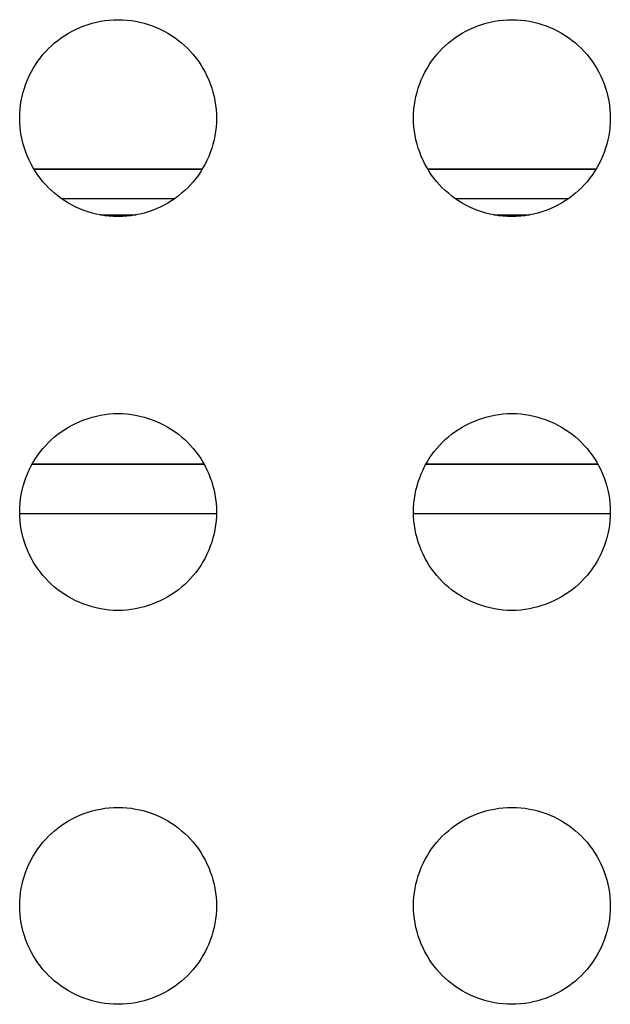
# Model space of a CAD drawing. Units: millimetres. Extents: x -200 to 61, y -23 to 35.
# Drawn here: x -140 to -139, y -20 to -18 of the extents above; entities that cross this region are included whole.
import ezdxf

# ---------------------------------------------------------------- set-up
doc = ezdxf.new("R2010")
doc.units = ezdxf.units.MM
doc.header["$LTSCALE"] = 30.734
doc.layers.add('DRAFT', color=7, linetype='CONTINUOUS')
doc.layers.add('RACCORDO', color=7, linetype='CONTINUOUS')

msp = doc.modelspace()

# ---------------------------------------------------------------- linework, layer by layer
at = {"layer": 'DRAFT', "color": 7, "linetype": 'CONTINUOUS'}
for p, q in [((-139.6653, -18.1035), (-140.0071, -18.1035)), ((-138.8653, -18.1035), (-139.2071, -18.1035))]:
    msp.add_line(p, q, dxfattribs=at)
at = {"layer": 'RACCORDO', "color": 250, "linetype": 'CONTINUOUS'}
for p, q in [((-139.6657, -18.1042), (-140.0067, -18.1042)), ((-138.8657, -18.1042), (-139.2067, -18.1042)), ((-139.7223, -18.1642), (-139.9501, -18.1642)), ((-138.9223, -18.1642), (-139.1501, -18.1642)), ((-139.8728, -18.1965), (-139.7996, -18.1965)), ((-139.0728, -18.1965), (-138.9996, -18.1965)), ((-139.6613, -18.7035), (-140.0111, -18.7035)), ((-139.6617, -18.7027), (-140.0107, -18.7027)), ((-138.8613, -18.7035), (-139.2111, -18.7035)), ((-138.8617, -18.7027), (-139.2107, -18.7027)), ((-139.6363, -18.8035), (-140.0361, -18.8035)), ((-138.8363, -18.8035), (-139.2361, -18.8035))]:
    msp.add_line(p, q, dxfattribs=at)
at = {"layer": 'RACCORDO', "color": 7, "linetype": 'CONTINUOUS'}
for points in [[(-139.9776, -17.8586), (-139.9716, -17.8528), (-139.9653, -17.8473), (-139.9587, -17.842), (-139.9518, -17.8369), (-139.9446, -17.8321), (-139.9372, -17.8276), (-139.9296, -17.8234), (-139.9217, -17.8195), (-139.9138, -17.8159), (-139.9056, -17.8127), (-139.8973, -17.8098), (-139.8889, -17.8073), (-139.8804, -17.8051), (-139.8717, -17.8033), (-139.8629, -17.8019), (-139.8541, -17.8008), (-139.8451, -17.8002), (-139.8361, -17.8), (-139.8271, -17.8002), (-139.8182, -17.8009), (-139.8093, -17.8019), (-139.8006, -17.8033), (-139.7919, -17.8051), (-139.7834, -17.8073), (-139.775, -17.8098), (-139.7667, -17.8127), (-139.7585, -17.8159), (-139.7505, -17.8195), (-139.7427, -17.8234), (-139.7351, -17.8276), (-139.7277, -17.8322), (-139.7205, -17.837), (-139.7136, -17.842), (-139.7071, -17.8473), (-139.7008, -17.8528), (-139.6948, -17.8586)], [(-139.1776, -17.8586), (-139.1716, -17.8528), (-139.1653, -17.8473), (-139.1587, -17.842), (-139.1518, -17.8369), (-139.1446, -17.8321), (-139.1372, -17.8276), (-139.1296, -17.8234), (-139.1217, -17.8195), (-139.1138, -17.8159), (-139.1056, -17.8127), (-139.0973, -17.8098), (-139.0889, -17.8073), (-139.0804, -17.8051), (-139.0717, -17.8033), (-139.0629, -17.8019), (-139.0541, -17.8008), (-139.0451, -17.8002), (-139.0361, -17.8), (-139.0271, -17.8002), (-139.0182, -17.8009), (-139.0093, -17.8019), (-139.0006, -17.8033), (-138.9919, -17.8051), (-138.9834, -17.8073), (-138.975, -17.8098), (-138.9667, -17.8127), (-138.9585, -17.8159), (-138.9505, -17.8195), (-138.9427, -17.8234), (-138.9351, -17.8276), (-138.9277, -17.8322), (-138.9205, -17.837), (-138.9136, -17.842), (-138.9071, -17.8473), (-138.9008, -17.8528), (-138.8948, -17.8586)], [(-139.9776, -18.1414), (-139.9834, -18.1354), (-139.9889, -18.1291), (-139.9942, -18.1225), (-139.9993, -18.1156), (-140.0041, -18.1084), (-140.0086, -18.101), (-140.0128, -18.0934), (-140.0167, -18.0855), (-140.0203, -18.0776), (-140.0235, -18.0694), (-140.0264, -18.0611), (-140.0289, -18.0527), (-140.0311, -18.0442), (-140.0329, -18.0355), (-140.0343, -18.0267), (-140.0354, -18.0179), (-140.036, -18.0089), (-140.0362, -17.9999), (-140.036, -17.9909), (-140.0353, -17.982), (-140.0343, -17.9731), (-140.0329, -17.9644), (-140.0311, -17.9557), (-140.0289, -17.9472), (-140.0264, -17.9388), (-140.0235, -17.9305), (-140.0203, -17.9223), (-140.0167, -17.9143), (-140.0128, -17.9065), (-140.0086, -17.8989), (-140.004, -17.8915), (-139.9992, -17.8843), (-139.9942, -17.8774), (-139.9889, -17.8709), (-139.9834, -17.8646), (-139.9776, -17.8586)], [(-139.6948, -17.8586), (-139.689, -17.8646), (-139.6835, -17.8709), (-139.6782, -17.8775), (-139.6731, -17.8844), (-139.6683, -17.8916), (-139.6638, -17.899), (-139.6596, -17.9066), (-139.6557, -17.9145), (-139.6521, -17.9224), (-139.6489, -17.9306), (-139.646, -17.9389), (-139.6435, -17.9473), (-139.6413, -17.9558), (-139.6395, -17.9645), (-139.6381, -17.9733), (-139.637, -17.9821), (-139.6364, -17.9911), (-139.6362, -18.0001), (-139.6364, -18.0091), (-139.6371, -18.018), (-139.6381, -18.0269), (-139.6395, -18.0356), (-139.6413, -18.0443), (-139.6435, -18.0528), (-139.646, -18.0612), (-139.6489, -18.0695), (-139.6521, -18.0777), (-139.6557, -18.0857), (-139.6596, -18.0935), (-139.6638, -18.1011), (-139.6684, -18.1085), (-139.6732, -18.1157), (-139.6782, -18.1226), (-139.6835, -18.1291), (-139.689, -18.1354), (-139.6948, -18.1414)], [(-139.1776, -18.1414), (-139.1834, -18.1354), (-139.1889, -18.1291), (-139.1942, -18.1225), (-139.1993, -18.1156), (-139.2041, -18.1084), (-139.2086, -18.101), (-139.2128, -18.0934), (-139.2167, -18.0855), (-139.2203, -18.0776), (-139.2235, -18.0694), (-139.2264, -18.0611), (-139.2289, -18.0527), (-139.2311, -18.0442), (-139.2329, -18.0355), (-139.2343, -18.0267), (-139.2354, -18.0179), (-139.236, -18.0089), (-139.2362, -17.9999), (-139.236, -17.9909), (-139.2353, -17.982), (-139.2343, -17.9731), (-139.2329, -17.9644), (-139.2311, -17.9557), (-139.2289, -17.9472), (-139.2264, -17.9388), (-139.2235, -17.9305), (-139.2203, -17.9223), (-139.2167, -17.9143), (-139.2128, -17.9065), (-139.2086, -17.8989), (-139.204, -17.8915), (-139.1992, -17.8843), (-139.1942, -17.8774), (-139.1889, -17.8709), (-139.1834, -17.8646), (-139.1776, -17.8586)], [(-138.8948, -17.8586), (-138.889, -17.8646), (-138.8835, -17.8709), (-138.8782, -17.8775), (-138.8731, -17.8844), (-138.8683, -17.8916), (-138.8638, -17.899), (-138.8596, -17.9066), (-138.8557, -17.9145), (-138.8521, -17.9224), (-138.8489, -17.9306), (-138.846, -17.9389), (-138.8435, -17.9473), (-138.8413, -17.9558), (-138.8395, -17.9645), (-138.8381, -17.9733), (-138.837, -17.9821), (-138.8364, -17.9911), (-138.8362, -18.0001), (-138.8364, -18.0091), (-138.8371, -18.018), (-138.8381, -18.0269), (-138.8395, -18.0356), (-138.8413, -18.0443), (-138.8435, -18.0528), (-138.846, -18.0612), (-138.8489, -18.0695), (-138.8521, -18.0777), (-138.8557, -18.0857), (-138.8596, -18.0935), (-138.8638, -18.1011), (-138.8684, -18.1085), (-138.8732, -18.1157), (-138.8782, -18.1226), (-138.8835, -18.1291), (-138.889, -18.1354), (-138.8948, -18.1414)], [(-139.6948, -18.1414), (-139.7008, -18.1472), (-139.7071, -18.1527), (-139.7137, -18.158), (-139.7206, -18.1631), (-139.7278, -18.1679), (-139.7352, -18.1724), (-139.7428, -18.1766), (-139.7507, -18.1805), (-139.7586, -18.1841), (-139.7668, -18.1873), (-139.7751, -18.1902), (-139.7835, -18.1927), (-139.792, -18.1949), (-139.8007, -18.1967), (-139.8095, -18.1981), (-139.8183, -18.1992), (-139.8273, -18.1998), (-139.8363, -18.2), (-139.8453, -18.1998), (-139.8542, -18.1991), (-139.8631, -18.1981), (-139.8718, -18.1967), (-139.8805, -18.1949), (-139.889, -18.1927), (-139.8974, -18.1902), (-139.9057, -18.1873), (-139.9139, -18.1841), (-139.9219, -18.1805), (-139.9297, -18.1766), (-139.9373, -18.1724), (-139.9447, -18.1678), (-139.9519, -18.163), (-139.9588, -18.158), (-139.9653, -18.1527), (-139.9716, -18.1472), (-139.9776, -18.1414)], [(-138.8948, -18.1414), (-138.9008, -18.1472), (-138.9071, -18.1527), (-138.9137, -18.158), (-138.9206, -18.1631), (-138.9278, -18.1679), (-138.9352, -18.1724), (-138.9428, -18.1766), (-138.9507, -18.1805), (-138.9586, -18.1841), (-138.9668, -18.1873), (-138.9751, -18.1902), (-138.9835, -18.1927), (-138.992, -18.1949), (-139.0007, -18.1967), (-139.0095, -18.1981), (-139.0183, -18.1992), (-139.0273, -18.1998), (-139.0363, -18.2), (-139.0453, -18.1998), (-139.0542, -18.1991), (-139.0631, -18.1981), (-139.0718, -18.1967), (-139.0805, -18.1949), (-139.089, -18.1927), (-139.0974, -18.1902), (-139.1057, -18.1873), (-139.1139, -18.1841), (-139.1219, -18.1805), (-139.1297, -18.1766), (-139.1373, -18.1724), (-139.1447, -18.1678), (-139.1519, -18.163), (-139.1588, -18.158), (-139.1653, -18.1527), (-139.1716, -18.1472), (-139.1776, -18.1414)], [(-139.9776, -18.6586), (-139.9716, -18.6528), (-139.9653, -18.6473), (-139.9587, -18.642), (-139.9518, -18.6369), (-139.9446, -18.6321), (-139.9372, -18.6276), (-139.9296, -18.6234), (-139.9217, -18.6195), (-139.9138, -18.6159), (-139.9056, -18.6127), (-139.8973, -18.6098), (-139.8889, -18.6073), (-139.8804, -18.6051), (-139.8717, -18.6033), (-139.8629, -18.6019), (-139.8541, -18.6008), (-139.8451, -18.6002), (-139.8361, -18.6), (-139.8271, -18.6002), (-139.8182, -18.6009), (-139.8093, -18.6019), (-139.8006, -18.6033), (-139.7919, -18.6051), (-139.7834, -18.6073), (-139.775, -18.6098), (-139.7667, -18.6127), (-139.7585, -18.6159), (-139.7505, -18.6195), (-139.7427, -18.6234), (-139.7351, -18.6276), (-139.7277, -18.6322), (-139.7205, -18.637), (-139.7136, -18.642), (-139.7071, -18.6473), (-139.7008, -18.6528), (-139.6948, -18.6586)], [(-139.1776, -18.6586), (-139.1716, -18.6528), (-139.1653, -18.6473), (-139.1587, -18.642), (-139.1518, -18.6369), (-139.1446, -18.6321), (-139.1372, -18.6276), (-139.1296, -18.6234), (-139.1217, -18.6195), (-139.1138, -18.6159), (-139.1056, -18.6127), (-139.0973, -18.6098), (-139.0889, -18.6073), (-139.0804, -18.6051), (-139.0717, -18.6033), (-139.0629, -18.6019), (-139.0541, -18.6008), (-139.0451, -18.6002), (-139.0361, -18.6), (-139.0271, -18.6002), (-139.0182, -18.6009), (-139.0093, -18.6019), (-139.0006, -18.6033), (-138.9919, -18.6051), (-138.9834, -18.6073), (-138.975, -18.6098), (-138.9667, -18.6127), (-138.9585, -18.6159), (-138.9505, -18.6195), (-138.9427, -18.6234), (-138.9351, -18.6276), (-138.9277, -18.6322), (-138.9205, -18.637), (-138.9136, -18.642), (-138.9071, -18.6473), (-138.9008, -18.6528), (-138.8948, -18.6586)], [(-139.9776, -18.9414), (-139.9834, -18.9354), (-139.9889, -18.9291), (-139.9942, -18.9225), (-139.9993, -18.9156), (-140.0041, -18.9084), (-140.0086, -18.901), (-140.0128, -18.8934), (-140.0167, -18.8855), (-140.0203, -18.8776), (-140.0235, -18.8694), (-140.0264, -18.8611), (-140.0289, -18.8527), (-140.0311, -18.8442), (-140.0329, -18.8355), (-140.0343, -18.8267), (-140.0354, -18.8179), (-140.036, -18.8089), (-140.0362, -18.7999), (-140.036, -18.7909), (-140.0353, -18.782), (-140.0343, -18.7731), (-140.0329, -18.7644), (-140.0311, -18.7557), (-140.0289, -18.7472), (-140.0264, -18.7388), (-140.0235, -18.7305), (-140.0203, -18.7223), (-140.0167, -18.7143), (-140.0128, -18.7065), (-140.0086, -18.6989), (-140.004, -18.6915), (-139.9992, -18.6843), (-139.9942, -18.6774), (-139.9889, -18.6709), (-139.9834, -18.6646), (-139.9776, -18.6586)], [(-139.6948, -18.6586), (-139.689, -18.6646), (-139.6835, -18.6709), (-139.6782, -18.6775), (-139.6731, -18.6844), (-139.6683, -18.6916), (-139.6638, -18.699), (-139.6596, -18.7066), (-139.6557, -18.7145), (-139.6521, -18.7224), (-139.6489, -18.7306), (-139.646, -18.7389), (-139.6435, -18.7473), (-139.6413, -18.7558), (-139.6395, -18.7645), (-139.6381, -18.7733), (-139.637, -18.7821), (-139.6364, -18.7911), (-139.6362, -18.8001), (-139.6364, -18.8091), (-139.6371, -18.818), (-139.6381, -18.8269), (-139.6395, -18.8356), (-139.6413, -18.8443), (-139.6435, -18.8528), (-139.646, -18.8612), (-139.6489, -18.8695), (-139.6521, -18.8777), (-139.6557, -18.8857), (-139.6596, -18.8935), (-139.6638, -18.9011), (-139.6684, -18.9085), (-139.6732, -18.9157), (-139.6782, -18.9226), (-139.6835, -18.9291), (-139.689, -18.9354), (-139.6948, -18.9414)], [(-139.1776, -18.9414), (-139.1834, -18.9354), (-139.1889, -18.9291), (-139.1942, -18.9225), (-139.1993, -18.9156), (-139.2041, -18.9084), (-139.2086, -18.901), (-139.2128, -18.8934), (-139.2167, -18.8855), (-139.2203, -18.8776), (-139.2235, -18.8694), (-139.2264, -18.8611), (-139.2289, -18.8527), (-139.2311, -18.8442), (-139.2329, -18.8355), (-139.2343, -18.8267), (-139.2354, -18.8179), (-139.236, -18.8089), (-139.2362, -18.7999), (-139.236, -18.7909), (-139.2353, -18.782), (-139.2343, -18.7731), (-139.2329, -18.7644), (-139.2311, -18.7557), (-139.2289, -18.7472), (-139.2264, -18.7388), (-139.2235, -18.7305), (-139.2203, -18.7223), (-139.2167, -18.7143), (-139.2128, -18.7065), (-139.2086, -18.6989), (-139.204, -18.6915), (-139.1992, -18.6843), (-139.1942, -18.6774), (-139.1889, -18.6709), (-139.1834, -18.6646), (-139.1776, -18.6586)], [(-138.8948, -18.6586), (-138.889, -18.6646), (-138.8835, -18.6709), (-138.8782, -18.6775), (-138.8731, -18.6844), (-138.8683, -18.6916), (-138.8638, -18.699), (-138.8596, -18.7066), (-138.8557, -18.7145), (-138.8521, -18.7224), (-138.8489, -18.7306), (-138.846, -18.7389), (-138.8435, -18.7473), (-138.8413, -18.7558), (-138.8395, -18.7645), (-138.8381, -18.7733), (-138.837, -18.7821), (-138.8364, -18.7911), (-138.8362, -18.8001), (-138.8364, -18.8091), (-138.8371, -18.818), (-138.8381, -18.8269), (-138.8395, -18.8356), (-138.8413, -18.8443), (-138.8435, -18.8528), (-138.846, -18.8612), (-138.8489, -18.8695), (-138.8521, -18.8777), (-138.8557, -18.8857), (-138.8596, -18.8935), (-138.8638, -18.9011), (-138.8684, -18.9085), (-138.8732, -18.9157), (-138.8782, -18.9226), (-138.8835, -18.9291), (-138.889, -18.9354), (-138.8948, -18.9414)], [(-139.6948, -18.9414), (-139.7008, -18.9472), (-139.7071, -18.9527), (-139.7137, -18.958), (-139.7206, -18.9631), (-139.7278, -18.9679), (-139.7352, -18.9724), (-139.7428, -18.9766), (-139.7507, -18.9805), (-139.7586, -18.9841), (-139.7668, -18.9873), (-139.7751, -18.9902), (-139.7835, -18.9927), (-139.792, -18.9949), (-139.8007, -18.9967), (-139.8095, -18.9981), (-139.8183, -18.9992), (-139.8273, -18.9998), (-139.8363, -19), (-139.8453, -18.9998), (-139.8542, -18.9991), (-139.8631, -18.9981), (-139.8718, -18.9967), (-139.8805, -18.9949), (-139.889, -18.9927), (-139.8974, -18.9902), (-139.9057, -18.9873), (-139.9139, -18.9841), (-139.9219, -18.9805), (-139.9297, -18.9766), (-139.9373, -18.9724), (-139.9447, -18.9678), (-139.9519, -18.963), (-139.9588, -18.958), (-139.9653, -18.9527), (-139.9716, -18.9472), (-139.9776, -18.9414)], [(-138.8948, -18.9414), (-138.9008, -18.9472), (-138.9071, -18.9527), (-138.9137, -18.958), (-138.9206, -18.9631), (-138.9278, -18.9679), (-138.9352, -18.9724), (-138.9428, -18.9766), (-138.9507, -18.9805), (-138.9586, -18.9841), (-138.9668, -18.9873), (-138.9751, -18.9902), (-138.9835, -18.9927), (-138.992, -18.9949), (-139.0007, -18.9967), (-139.0095, -18.9981), (-139.0183, -18.9992), (-139.0273, -18.9998), (-139.0363, -19), (-139.0453, -18.9998), (-139.0542, -18.9991), (-139.0631, -18.9981), (-139.0718, -18.9967), (-139.0805, -18.9949), (-139.089, -18.9927), (-139.0974, -18.9902), (-139.1057, -18.9873), (-139.1139, -18.9841), (-139.1219, -18.9805), (-139.1297, -18.9766), (-139.1373, -18.9724), (-139.1447, -18.9678), (-139.1519, -18.963), (-139.1588, -18.958), (-139.1653, -18.9527), (-139.1716, -18.9472), (-139.1776, -18.9414)], [(-139.9776, -19.4586), (-139.9716, -19.4528), (-139.9653, -19.4473), (-139.9587, -19.442), (-139.9518, -19.4369), (-139.9446, -19.4321), (-139.9372, -19.4276), (-139.9296, -19.4234), (-139.9217, -19.4195), (-139.9138, -19.4159), (-139.9056, -19.4127), (-139.8973, -19.4098), (-139.8889, -19.4073), (-139.8804, -19.4051), (-139.8717, -19.4033), (-139.8629, -19.4019), (-139.8541, -19.4008), (-139.8451, -19.4002), (-139.8361, -19.4), (-139.8271, -19.4002), (-139.8182, -19.4009), (-139.8093, -19.4019), (-139.8006, -19.4033), (-139.7919, -19.4051), (-139.7834, -19.4073), (-139.775, -19.4098), (-139.7667, -19.4127), (-139.7585, -19.4159), (-139.7505, -19.4195), (-139.7427, -19.4234), (-139.7351, -19.4276), (-139.7277, -19.4322), (-139.7205, -19.437), (-139.7136, -19.442), (-139.7071, -19.4473), (-139.7008, -19.4528), (-139.6948, -19.4586)], [(-139.1776, -19.4586), (-139.1716, -19.4528), (-139.1653, -19.4473), (-139.1587, -19.442), (-139.1518, -19.4369), (-139.1446, -19.4321), (-139.1372, -19.4276), (-139.1296, -19.4234), (-139.1217, -19.4195), (-139.1138, -19.4159), (-139.1056, -19.4127), (-139.0973, -19.4098), (-139.0889, -19.4073), (-139.0804, -19.4051), (-139.0717, -19.4033), (-139.0629, -19.4019), (-139.0541, -19.4008), (-139.0451, -19.4002), (-139.0361, -19.4), (-139.0271, -19.4002), (-139.0182, -19.4009), (-139.0093, -19.4019), (-139.0006, -19.4033), (-138.9919, -19.4051), (-138.9834, -19.4073), (-138.975, -19.4098), (-138.9667, -19.4127), (-138.9585, -19.4159), (-138.9505, -19.4195), (-138.9427, -19.4234), (-138.9351, -19.4276), (-138.9277, -19.4322), (-138.9205, -19.437), (-138.9136, -19.442), (-138.9071, -19.4473), (-138.9008, -19.4528), (-138.8948, -19.4586)], [(-139.9776, -19.7414), (-139.9834, -19.7354), (-139.9889, -19.7291), (-139.9942, -19.7225), (-139.9993, -19.7156), (-140.0041, -19.7084), (-140.0086, -19.701), (-140.0128, -19.6934), (-140.0167, -19.6855), (-140.0203, -19.6776), (-140.0235, -19.6694), (-140.0264, -19.6611), (-140.0289, -19.6527), (-140.0311, -19.6442), (-140.0329, -19.6355), (-140.0343, -19.6267), (-140.0354, -19.6179), (-140.036, -19.6089), (-140.0362, -19.5999), (-140.036, -19.5909), (-140.0353, -19.582), (-140.0343, -19.5731), (-140.0329, -19.5644), (-140.0311, -19.5557), (-140.0289, -19.5472), (-140.0264, -19.5388), (-140.0235, -19.5305), (-140.0203, -19.5223), (-140.0167, -19.5143), (-140.0128, -19.5065), (-140.0086, -19.4989), (-140.004, -19.4915), (-139.9992, -19.4843), (-139.9942, -19.4774), (-139.9889, -19.4709), (-139.9834, -19.4646), (-139.9776, -19.4586)], [(-139.6948, -19.4586), (-139.689, -19.4646), (-139.6835, -19.4709), (-139.6782, -19.4775), (-139.6731, -19.4844), (-139.6683, -19.4916), (-139.6638, -19.499), (-139.6596, -19.5066), (-139.6557, -19.5145), (-139.6521, -19.5224), (-139.6489, -19.5306), (-139.646, -19.5389), (-139.6435, -19.5473), (-139.6413, -19.5558), (-139.6395, -19.5645), (-139.6381, -19.5733), (-139.637, -19.5821), (-139.6364, -19.5911), (-139.6362, -19.6001), (-139.6364, -19.6091), (-139.6371, -19.618), (-139.6381, -19.6269), (-139.6395, -19.6356), (-139.6413, -19.6443), (-139.6435, -19.6528), (-139.646, -19.6612), (-139.6489, -19.6695), (-139.6521, -19.6777), (-139.6557, -19.6857), (-139.6596, -19.6935), (-139.6638, -19.7011), (-139.6684, -19.7085), (-139.6732, -19.7157), (-139.6782, -19.7226), (-139.6835, -19.7291), (-139.689, -19.7354), (-139.6948, -19.7414)], [(-139.1776, -19.7414), (-139.1834, -19.7354), (-139.1889, -19.7291), (-139.1942, -19.7225), (-139.1993, -19.7156), (-139.2041, -19.7084), (-139.2086, -19.701), (-139.2128, -19.6934), (-139.2167, -19.6855), (-139.2203, -19.6776), (-139.2235, -19.6694), (-139.2264, -19.6611), (-139.2289, -19.6527), (-139.2311, -19.6442), (-139.2329, -19.6355), (-139.2343, -19.6267), (-139.2354, -19.6179), (-139.236, -19.6089), (-139.2362, -19.5999), (-139.236, -19.5909), (-139.2353, -19.582), (-139.2343, -19.5731), (-139.2329, -19.5644), (-139.2311, -19.5557), (-139.2289, -19.5472), (-139.2264, -19.5388), (-139.2235, -19.5305), (-139.2203, -19.5223), (-139.2167, -19.5143), (-139.2128, -19.5065), (-139.2086, -19.4989), (-139.204, -19.4915), (-139.1992, -19.4843), (-139.1942, -19.4774), (-139.1889, -19.4709), (-139.1834, -19.4646), (-139.1776, -19.4586)], [(-138.8948, -19.4586), (-138.889, -19.4646), (-138.8835, -19.4709), (-138.8782, -19.4775), (-138.8731, -19.4844), (-138.8683, -19.4916), (-138.8638, -19.499), (-138.8596, -19.5066), (-138.8557, -19.5145), (-138.8521, -19.5224), (-138.8489, -19.5306), (-138.846, -19.5389), (-138.8435, -19.5473), (-138.8413, -19.5558), (-138.8395, -19.5645), (-138.8381, -19.5733), (-138.837, -19.5821), (-138.8364, -19.5911), (-138.8362, -19.6001), (-138.8364, -19.6091), (-138.8371, -19.618), (-138.8381, -19.6269), (-138.8395, -19.6356), (-138.8413, -19.6443), (-138.8435, -19.6528), (-138.846, -19.6612), (-138.8489, -19.6695), (-138.8521, -19.6777), (-138.8557, -19.6857), (-138.8596, -19.6935), (-138.8638, -19.7011), (-138.8684, -19.7085), (-138.8732, -19.7157), (-138.8782, -19.7226), (-138.8835, -19.7291), (-138.889, -19.7354), (-138.8948, -19.7414)], [(-139.6948, -19.7414), (-139.7008, -19.7472), (-139.7071, -19.7527), (-139.7137, -19.758), (-139.7206, -19.7631), (-139.7278, -19.7679), (-139.7352, -19.7724), (-139.7428, -19.7766), (-139.7507, -19.7805), (-139.7586, -19.7841), (-139.7668, -19.7873), (-139.7751, -19.7902), (-139.7835, -19.7927), (-139.792, -19.7949), (-139.8007, -19.7967), (-139.8095, -19.7981), (-139.8183, -19.7992), (-139.8273, -19.7998), (-139.8363, -19.8), (-139.8453, -19.7998), (-139.8542, -19.7991), (-139.8631, -19.7981), (-139.8718, -19.7967), (-139.8805, -19.7949), (-139.889, -19.7927), (-139.8974, -19.7902), (-139.9057, -19.7873), (-139.9139, -19.7841), (-139.9219, -19.7805), (-139.9297, -19.7766), (-139.9373, -19.7724), (-139.9447, -19.7678), (-139.9519, -19.763), (-139.9588, -19.758), (-139.9653, -19.7527), (-139.9716, -19.7472), (-139.9776, -19.7414)], [(-138.8948, -19.7414), (-138.9008, -19.7472), (-138.9071, -19.7527), (-138.9137, -19.758), (-138.9206, -19.7631), (-138.9278, -19.7679), (-138.9352, -19.7724), (-138.9428, -19.7766), (-138.9507, -19.7805), (-138.9586, -19.7841), (-138.9668, -19.7873), (-138.9751, -19.7902), (-138.9835, -19.7927), (-138.992, -19.7949), (-139.0007, -19.7967), (-139.0095, -19.7981), (-139.0183, -19.7992), (-139.0273, -19.7998), (-139.0363, -19.8), (-139.0453, -19.7998), (-139.0542, -19.7991), (-139.0631, -19.7981), (-139.0718, -19.7967), (-139.0805, -19.7949), (-139.089, -19.7927), (-139.0974, -19.7902), (-139.1057, -19.7873), (-139.1139, -19.7841), (-139.1219, -19.7805), (-139.1297, -19.7766), (-139.1373, -19.7724), (-139.1447, -19.7678), (-139.1519, -19.763), (-139.1588, -19.758), (-139.1653, -19.7527), (-139.1716, -19.7472), (-139.1776, -19.7414)]]:
    msp.add_lwpolyline(points, dxfattribs=at)

doc.saveas('drawing.dxf')
